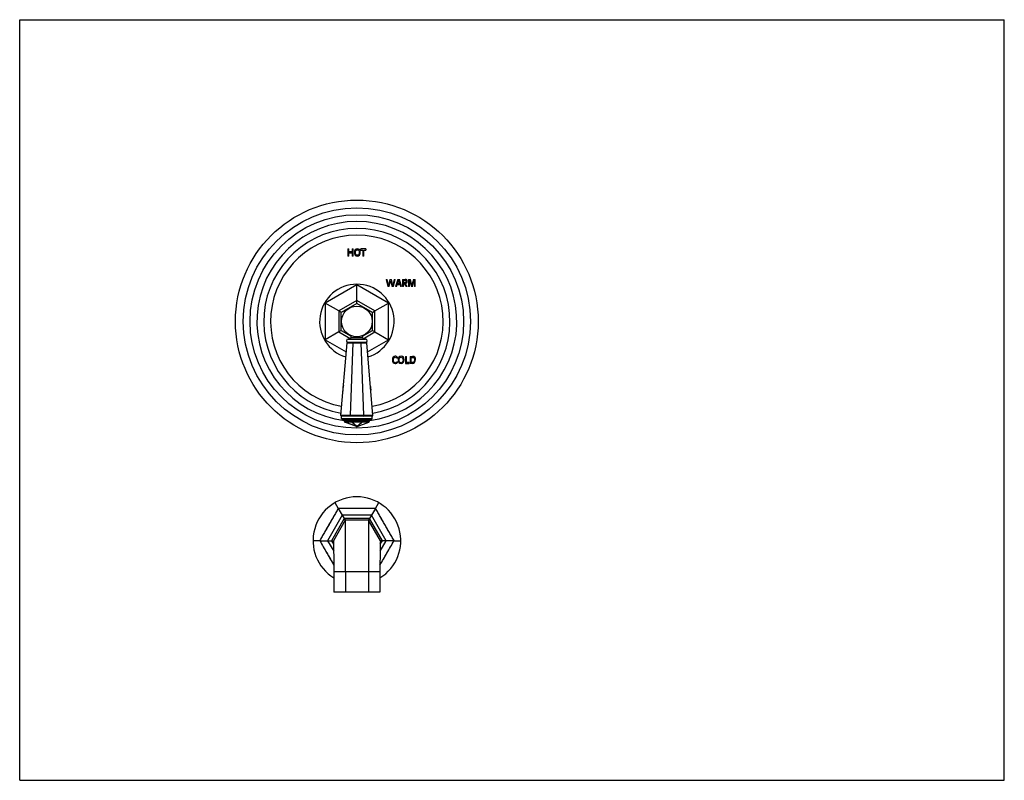
# Model space of a CAD drawing. Units: inches. Extents: x 0 to 11, y 0 to 8.5.
import ezdxf

# ---------------------------------------------------------------- set-up
doc = ezdxf.new("R2010")
doc.units = ezdxf.units.IN
doc.header["$LTSCALE"] = 0.605
doc.header["$MEASUREMENT"] = 0
doc.layers.get('0').update_dxf_attribs({"linetype": 'CONTINUOUS'})
doc.layers.add('ALL_ASSEMBLY_MEMBERS', color=7, linetype='CONTINUOUS')

msp = doc.modelspace()

# ---------------------------------------------------------------- linework, layer by layer
at = {"color": 7, "linetype": 'CONTINUOUS'}
for p, q in [((0, 0), (0, 8.5)), ((0, 8.5), (11, 8.5)), ((11, 0), (11, 8.5)), ((0, 0), (11, 0))]:
    msp.add_line(p, q, dxfattribs=at)
at = {"layer": 'ALL_ASSEMBLY_MEMBERS', "color": 7, "linetype": 'CONTINUOUS'}
for p, q in [((3.666, 5.938), (3.666, 5.859)), ((3.666, 5.938), (3.678, 5.938)), ((3.678, 5.859), (3.666, 5.859)), ((3.678, 5.904), (3.678, 5.938)), ((3.714, 5.904), (3.678, 5.904)), ((3.678, 5.859), (3.678, 5.893)), ((3.678, 5.893), (3.714, 5.893)), ((3.714, 5.938), (3.714, 5.904)), ((3.714, 5.938), (3.725, 5.938)), ((3.714, 5.893), (3.714, 5.859)), ((3.725, 5.859), (3.714, 5.859)), ((3.725, 5.859), (3.725, 5.938)), ((3.812, 5.926), (3.812, 5.938)), ((3.868, 5.938), (3.812, 5.938)), ((3.812, 5.926), (3.834, 5.926)), ((3.834, 5.926), (3.834, 5.859)), ((3.846, 5.859), (3.834, 5.859)), ((3.846, 5.859), (3.846, 5.926)), ((3.846, 5.926), (3.868, 5.926)), ((3.868, 5.938), (3.868, 5.926)), ((3.767, 5.538), (3.767, 5.544)), ((3.767, 5.361), (3.767, 5.538)), ((4.093, 5.598), (4.112, 5.52)), ((4.093, 5.598), (4.105, 5.598)), ((4.12, 5.529), (4.105, 5.598)), ((4.128, 5.52), (4.112, 5.52)), ((4.136, 5.598), (4.12, 5.529)), ((4.128, 5.52), (4.144, 5.583)), ((4.136, 5.598), (4.152, 5.598)), ((4.144, 5.583), (4.16, 5.52)), ((4.168, 5.529), (4.152, 5.598)), ((4.176, 5.52), (4.16, 5.52)), ((4.183, 5.598), (4.168, 5.529)), ((4.176, 5.52), (4.195, 5.598)), ((4.183, 5.598), (4.195, 5.598)), ((4.223, 5.598), (4.198, 5.52)), ((4.209, 5.52), (4.198, 5.52)), ((4.209, 5.52), (4.216, 5.542)), ((4.216, 5.542), (4.249, 5.542)), ((4.219, 5.553), (4.232, 5.59)), ((4.246, 5.553), (4.219, 5.553)), ((4.223, 5.598), (4.242, 5.598)), ((4.232, 5.59), (4.246, 5.553)), ((4.267, 5.52), (4.242, 5.598)), ((4.249, 5.542), (4.256, 5.52)), ((4.267, 5.52), (4.256, 5.52)), ((4.277, 5.598), (4.277, 5.52)), ((4.277, 5.598), (4.307, 5.598)), ((4.289, 5.52), (4.277, 5.52)), ((4.289, 5.561), (4.289, 5.587)), ((4.289, 5.587), (4.306, 5.587)), ((4.302, 5.561), (4.289, 5.561)), ((4.289, 5.52), (4.289, 5.559)), ((4.289, 5.559), (4.317, 5.52)), ((4.33, 5.52), (4.306, 5.553)), ((4.33, 5.52), (4.317, 5.52)), ((4.344, 5.598), (4.344, 5.52)), ((4.344, 5.598), (4.365, 5.598)), ((4.355, 5.52), (4.344, 5.52)), ((4.355, 5.52), (4.355, 5.59)), ((4.355, 5.59), (4.376, 5.52)), ((4.382, 5.535), (4.365, 5.598)), ((4.388, 5.52), (4.376, 5.52)), ((4.399, 5.598), (4.382, 5.535)), ((4.388, 5.52), (4.408, 5.59)), ((4.399, 5.598), (4.42, 5.598)), ((4.408, 5.59), (4.409, 5.52)), ((4.42, 5.52), (4.409, 5.52)), ((4.42, 5.52), (4.42, 5.598)), ((3.413, 5.333), (3.407, 5.336)), ((3.566, 5.245), (3.413, 5.333)), ((3.767, 5.33), (3.592, 5.229)), ((3.767, 5.33), (3.767, 5.361)), ((3.942, 5.229), (3.767, 5.33)), ((3.969, 5.245), (4.122, 5.333)), ((4.122, 5.333), (4.127, 5.336)), ((3.592, 5.229), (3.566, 5.245)), ((3.592, 5.027), (3.592, 5.229)), ((3.942, 5.229), (3.969, 5.245)), ((3.942, 5.027), (3.942, 5.229)), ((3.566, 5.012), (3.413, 4.924)), ((3.592, 5.027), (3.566, 5.012)), ((3.592, 5.027), (3.703, 4.963)), ((3.703, 4.947), (3.703, 4.969)), ((3.831, 4.963), (3.942, 5.027)), ((3.831, 4.947), (3.831, 4.969)), ((3.942, 5.027), (3.969, 5.012)), ((3.969, 5.012), (4.122, 4.924)), ((3.413, 4.924), (3.407, 4.921)), ((3.588, 4.075), (3.657, 4.888)), ((3.657, 4.888), (3.664, 4.895)), ((3.657, 4.888), (3.877, 4.888)), ((3.664, 4.895), (3.871, 4.895)), ((3.669, 4.93), (3.865, 4.93)), ((3.722, 4.888), (3.693, 4.082)), ((3.722, 4.888), (3.724, 4.895)), ((3.813, 4.888), (3.81, 4.895)), ((3.813, 4.888), (3.841, 4.082)), ((3.877, 4.888), (3.871, 4.895)), ((3.947, 4.075), (3.877, 4.888)), ((4.122, 4.924), (4.127, 4.921)), ((4.309, 4.737), (4.321, 4.737)), ((4.309, 4.737), (4.309, 4.659)), ((4.321, 4.67), (4.321, 4.737)), ((4.361, 4.737), (4.39, 4.737)), ((4.361, 4.737), (4.361, 4.659)), ((4.219, 4.714), (4.219, 4.729)), ((4.219, 4.668), (4.219, 4.681)), ((4.309, 4.659), (4.351, 4.659)), ((4.351, 4.67), (4.321, 4.67)), ((4.351, 4.67), (4.351, 4.659)), ((4.386, 4.659), (4.361, 4.659)), ((4.373, 4.726), (4.39, 4.726)), ((4.373, 4.669), (4.373, 4.726)), ((4.386, 4.669), (4.373, 4.669)), ((3.595, 4.075), (3.588, 4.082)), ((3.594, 4.068), (3.588, 4.075)), ((3.594, 4.068), (3.595, 4.075)), ((3.686, 4.075), (3.595, 4.075)), ((3.686, 4.075), (3.693, 4.082)), ((3.695, 4.068), (3.686, 4.075)), ((3.693, 4.082), (3.703, 4.075)), ((3.695, 4.068), (3.703, 4.075)), ((3.832, 4.075), (3.703, 4.075)), ((3.841, 4.082), (3.832, 4.075)), ((3.839, 4.068), (3.832, 4.075)), ((3.839, 4.068), (3.849, 4.075)), ((3.849, 4.075), (3.841, 4.082)), ((3.94, 4.075), (3.849, 4.075)), ((3.94, 4.075), (3.946, 4.082)), ((3.94, 4.068), (3.94, 4.075)), ((3.94, 4.068), (3.947, 4.075)), ((3.94, 4.068), (3.594, 4.068)), ((3.596, 4.043), (3.596, 4.068)), ((3.606, 4.033), (3.928, 4.033)), ((3.627, 4.012), (3.627, 4.033)), ((3.764, 3.954), (3.634, 4.002)), ((3.771, 3.954), (3.9, 4.002)), ((3.907, 4.012), (3.907, 4.033)), ((3.939, 4.043), (3.939, 4.068)), ((3.522, 3.103), (3.559, 3.038)), ((3.975, 3.038), (4.012, 3.103)), ((3.559, 3.038), (3.636, 2.906)), ((3.975, 3.038), (3.898, 2.906)), ((3.636, 2.906), (3.505, 2.678)), ((3.898, 2.906), (3.636, 2.906)), ((4.03, 2.678), (3.898, 2.906)), ((3.352, 2.678), (3.277, 2.678)), ((3.352, 2.678), (3.505, 2.678)), ((4.183, 2.678), (4.03, 2.678)), ((4.183, 2.678), (4.257, 2.678)), ((3.51, 2.328), (3.51, 2.103)), ((4.024, 2.328), (4.024, 2.103)), ((4.024, 2.103), (3.51, 2.103))]:
    msp.add_line(p, q, dxfattribs=at)
at = {"layer": 'ALL_ASSEMBLY_MEMBERS', "color": 9, "linetype": 'CONTINUOUS'}
for p, q in [((3.767, 5.538), (3.413, 5.333)), ((4.122, 5.333), (3.767, 5.538)), ((3.413, 5.333), (3.413, 4.924)), ((3.767, 5.361), (3.566, 5.245)), ((3.969, 5.245), (3.767, 5.361)), ((4.122, 4.924), (4.122, 5.333)), ((3.566, 5.245), (3.566, 5.012)), ((3.969, 5.012), (3.969, 5.245)), ((3.566, 5.012), (3.699, 4.935)), ((3.836, 4.935), (3.969, 5.012)), ((3.413, 4.924), (3.648, 4.788)), ((3.703, 4.947), (3.831, 4.947)), ((3.886, 4.788), (4.122, 4.924)), ((3.596, 4.043), (3.939, 4.043)), ((3.907, 4.012), (3.627, 4.012)), ((3.63, 4.012), (3.63, 4.033)), ((3.634, 4.002), (3.635, 4.002)), ((3.711, 4.002), (3.635, 4.002)), ((3.765, 3.954), (3.635, 4.002)), ((3.706, 4.012), (3.706, 4.033)), ((3.765, 3.954), (3.711, 4.002)), ((3.711, 4.002), (3.714, 4.002)), ((3.714, 4.002), (3.714, 4.033)), ((3.821, 4.002), (3.714, 4.002)), ((3.767, 3.954), (3.714, 4.002)), ((3.767, 3.954), (3.821, 4.002)), ((3.77, 3.954), (3.823, 4.002)), ((3.77, 3.954), (3.899, 4.002)), ((3.821, 4.002), (3.821, 4.033)), ((3.821, 4.002), (3.823, 4.002)), ((3.899, 4.002), (3.823, 4.002)), ((3.828, 4.012), (3.828, 4.033)), ((3.899, 4.002), (3.9, 4.002)), ((3.904, 4.012), (3.904, 4.033)), ((3.764, 3.954), (3.765, 3.954)), ((3.765, 3.954), (3.767, 3.954)), ((3.767, 3.954), (3.77, 3.954)), ((3.77, 3.954), (3.771, 3.954)), ((3.558, 3.037), (3.559, 3.038)), ((3.561, 3.038), (3.559, 3.038)), ((3.973, 3.038), (3.975, 3.038)), ((3.976, 3.037), (3.975, 3.038)), ((3.603, 2.963), (3.439, 2.678)), ((3.625, 2.925), (3.483, 2.678)), ((3.931, 2.963), (3.603, 2.963)), ((3.909, 2.925), (3.625, 2.925)), ((4.052, 2.678), (3.909, 2.925)), ((4.095, 2.678), (3.931, 2.963)), ((3.353, 2.68), (3.352, 2.678)), ((3.353, 2.677), (3.352, 2.678)), ((3.439, 2.678), (3.508, 2.56)), ((3.483, 2.678), (3.506, 2.638)), ((4.027, 2.56), (4.095, 2.678)), ((4.029, 2.638), (4.052, 2.678)), ((4.182, 2.68), (4.183, 2.678)), ((4.182, 2.677), (4.183, 2.678)), ((4.024, 2.328), (3.51, 2.328)), ((3.639, 2.328), (3.639, 2.103)), ((3.896, 2.328), (3.896, 2.103))]:
    msp.add_line(p, q, dxfattribs=at)
at = {"layer": 'ALL_ASSEMBLY_MEMBERS', "color": 7, "linetype": 'CONTINUOUS'}
for radius in [1.356, 0.172]:
    msp.add_circle((3.767, 5.128), radius, dxfattribs=at)
at = {"layer": 'ALL_ASSEMBLY_MEMBERS', "color": 9, "linetype": 'CONTINUOUS'}
for radius in [1.269, 1.193]:
    msp.add_circle((3.767, 5.128), radius, dxfattribs=at)
for centre, radius, start, end in [((3.767, 5.128), 1.117, 277.2019, 262.7981), ((3.767, 5.128), 1.04, 279.811, 260.189), ((3.767, 5.128), 0.964, 280.2043, 259.7957), ((3.767, 4.367), 0.157, 163.8639, 186.4245), ((3.767, 4.367), 0.157, 353.5755, 16.1361)]:
    msp.add_arc(centre, radius, start, end, dxfattribs=at)
at = {"layer": 'ALL_ASSEMBLY_MEMBERS', "color": 7, "linetype": 'CONTINUOUS'}
for centre, radius, start, end in [((3.767, 5.128), 0.416, 287.3131, 252.6869), ((3.669, 4.912), 0.0175, 90, 270), ((3.686, 4.947), 0.0175, 270, 360), ((3.849, 4.947), 0.0175, 180, 270), ((3.865, 4.912), 0.0175, 270, 90), ((3.767, 4.367), 0.158, 163.3913, 186.8809), ((3.767, 4.367), 0.158, 353.1191, 16.6087), ((3.606, 4.043), 0.0105, 180, 270), ((3.638, 4.012), 0.0105, 180, 249.444), ((3.897, 4.012), 0.0105, 290.556, 360), ((3.928, 4.043), 0.0105, 270, 360), ((3.767, 3.964), 0.0105, 249.4498, 256.2393), ((3.767, 3.964), 0.0105, 256.2091, 283.6603), ((3.767, 3.964), 0.0105, 283.6385, 290.5405), ((3.767, 2.678), 0.49, 301.6677, 238.3318), ((-55.473, 2.325), 59.112, 0.00358, 0.12256), ((63.007, 2.325), 59.112, 179.87744, 179.99642)]:
    msp.add_arc(centre, radius, start, end, dxfattribs=at)
for points in [[(3.748, 5.929), (3.742, 5.922), (3.739, 5.913), (3.739, 5.9)], [(3.739, 5.9), (3.739, 5.886), (3.742, 5.876), (3.748, 5.868)], [(3.772, 5.939), (3.762, 5.939), (3.753, 5.936), (3.748, 5.929)], [(3.748, 5.868), (3.753, 5.861), (3.762, 5.857), (3.772, 5.857)], [(3.751, 5.899), (3.751, 5.908), (3.752, 5.915), (3.756, 5.92)], [(3.756, 5.876), (3.752, 5.881), (3.751, 5.889), (3.751, 5.899)], [(3.756, 5.92), (3.76, 5.925), (3.765, 5.928), (3.772, 5.928)], [(3.772, 5.868), (3.765, 5.868), (3.76, 5.87), (3.756, 5.876)], [(3.797, 5.93), (3.792, 5.936), (3.783, 5.939), (3.772, 5.939)], [(3.772, 5.928), (3.78, 5.928), (3.785, 5.926), (3.789, 5.921)], [(3.788, 5.876), (3.784, 5.87), (3.779, 5.868), (3.772, 5.868)], [(3.772, 5.857), (3.783, 5.857), (3.791, 5.861), (3.796, 5.868)], [(3.794, 5.899), (3.794, 5.889), (3.792, 5.881), (3.788, 5.876)], [(3.789, 5.921), (3.792, 5.917), (3.794, 5.909), (3.794, 5.899)], [(3.796, 5.868), (3.802, 5.876), (3.805, 5.886), (3.805, 5.9)], [(3.805, 5.9), (3.805, 5.913), (3.802, 5.923), (3.797, 5.93)], [(4.315, 5.565), (4.312, 5.562), (4.308, 5.561), (4.302, 5.561)], [(4.306, 5.587), (4.31, 5.587), (4.313, 5.586), (4.315, 5.584)], [(4.306, 5.553), (4.314, 5.553), (4.32, 5.555), (4.324, 5.559)], [(4.324, 5.593), (4.32, 5.596), (4.315, 5.598), (4.307, 5.598)], [(4.315, 5.584), (4.317, 5.582), (4.319, 5.579), (4.319, 5.576)], [(4.319, 5.576), (4.319, 5.571), (4.317, 5.567), (4.315, 5.565)], [(4.33, 5.578), (4.33, 5.584), (4.328, 5.589), (4.324, 5.593)], [(4.324, 5.559), (4.328, 5.563), (4.33, 5.569), (4.33, 5.578)], [(4.196, 4.739), (4.185, 4.739), (4.177, 4.735), (4.172, 4.729)], [(4.209, 4.736), (4.205, 4.738), (4.201, 4.739), (4.196, 4.739)], [(4.219, 4.729), (4.216, 4.733), (4.213, 4.735), (4.209, 4.736)], [(4.261, 4.739), (4.251, 4.739), (4.242, 4.735), (4.237, 4.729)], [(4.286, 4.729), (4.281, 4.736), (4.272, 4.739), (4.261, 4.739)], [(4.414, 4.728), (4.409, 4.734), (4.401, 4.737), (4.39, 4.737)], [(4.172, 4.729), (4.166, 4.722), (4.164, 4.712), (4.164, 4.699)], [(4.164, 4.699), (4.164, 4.686), (4.166, 4.675), (4.172, 4.668)], [(4.172, 4.668), (4.177, 4.661), (4.185, 4.657), (4.196, 4.657)], [(4.175, 4.698), (4.175, 4.708), (4.177, 4.715), (4.181, 4.72)], [(4.181, 4.675), (4.177, 4.681), (4.175, 4.688), (4.175, 4.698)], [(4.181, 4.72), (4.184, 4.725), (4.189, 4.727), (4.196, 4.727)], [(4.196, 4.667), (4.189, 4.667), (4.184, 4.67), (4.181, 4.675)], [(4.196, 4.727), (4.201, 4.727), (4.206, 4.726), (4.21, 4.724)], [(4.207, 4.67), (4.204, 4.668), (4.2, 4.667), (4.196, 4.667)], [(4.196, 4.657), (4.2, 4.657), (4.205, 4.658), (4.209, 4.66)], [(4.219, 4.681), (4.214, 4.675), (4.21, 4.672), (4.207, 4.67)], [(4.209, 4.66), (4.213, 4.662), (4.216, 4.664), (4.219, 4.668)], [(4.21, 4.724), (4.214, 4.721), (4.217, 4.718), (4.219, 4.714)], [(4.237, 4.729), (4.231, 4.722), (4.228, 4.712), (4.228, 4.699)], [(4.228, 4.699), (4.228, 4.686), (4.231, 4.675), (4.237, 4.668)], [(4.237, 4.668), (4.242, 4.661), (4.251, 4.657), (4.261, 4.657)], [(4.24, 4.698), (4.24, 4.708), (4.241, 4.715), (4.245, 4.72)], [(4.245, 4.675), (4.241, 4.681), (4.24, 4.688), (4.24, 4.698)], [(4.245, 4.72), (4.249, 4.725), (4.254, 4.727), (4.261, 4.727)], [(4.261, 4.667), (4.254, 4.667), (4.249, 4.67), (4.245, 4.675)], [(4.261, 4.727), (4.269, 4.727), (4.274, 4.725), (4.278, 4.721)], [(4.277, 4.675), (4.273, 4.67), (4.268, 4.667), (4.261, 4.667)], [(4.261, 4.657), (4.272, 4.657), (4.28, 4.661), (4.285, 4.668)], [(4.283, 4.698), (4.283, 4.688), (4.281, 4.681), (4.277, 4.675)], [(4.278, 4.721), (4.281, 4.716), (4.283, 4.709), (4.283, 4.698)], [(4.285, 4.668), (4.291, 4.675), (4.294, 4.686), (4.294, 4.699)], [(4.294, 4.699), (4.294, 4.713), (4.291, 4.723), (4.286, 4.729)], [(4.404, 4.677), (4.4, 4.671), (4.394, 4.669), (4.386, 4.669)], [(4.386, 4.659), (4.397, 4.659), (4.406, 4.662), (4.412, 4.67)], [(4.39, 4.726), (4.397, 4.726), (4.402, 4.723), (4.406, 4.719)], [(4.411, 4.698), (4.411, 4.689), (4.409, 4.682), (4.404, 4.677)], [(4.406, 4.719), (4.409, 4.714), (4.411, 4.707), (4.411, 4.698)], [(4.412, 4.67), (4.419, 4.677), (4.422, 4.687), (4.422, 4.699)], [(4.422, 4.699), (4.422, 4.712), (4.42, 4.722), (4.414, 4.728)]]:
    msp.add_open_spline(points, degree=3, dxfattribs=at)
at = {"layer": 'ALL_ASSEMBLY_MEMBERS', "color": 9, "linetype": 'CONTINUOUS'}
for points, knots in [([(3.635, 4.002), (3.635, 4.002), (3.634, 4.003), (3.633, 4.004), (3.632, 4.005), (3.631, 4.007), (3.631, 4.008), (3.63, 4.011), (3.63, 4.012), (3.63, 4.012)], [0, 0, 0, 0, 0.106447, 0.218674, 0.336945, 0.461212, 0.724335, 0.861458, 1, 1, 1, 1]), ([(3.711, 4.002), (3.711, 4.002), (3.71, 4.003), (3.709, 4.004), (3.708, 4.005), (3.707, 4.007), (3.707, 4.008), (3.706, 4.011), (3.706, 4.012), (3.706, 4.012)], [0, 0, 0, 0, 0.106447, 0.218674, 0.336944, 0.461211, 0.724334, 0.861458, 1, 1, 1, 1]), ([(3.823, 4.002), (3.824, 4.002), (3.825, 4.003), (3.825, 4.004), (3.826, 4.005), (3.827, 4.007), (3.828, 4.008), (3.828, 4.011), (3.828, 4.012), (3.828, 4.012)], [0, 0, 0, 0, 0.106447, 0.218674, 0.336945, 0.461212, 0.724335, 0.861458, 1, 1, 1, 1]), ([(3.899, 4.002), (3.9, 4.002), (3.9, 4.003), (3.901, 4.004), (3.902, 4.005), (3.903, 4.007), (3.904, 4.008), (3.904, 4.011), (3.904, 4.012), (3.904, 4.012)], [0, 0, 0, 0, 0.106447, 0.218674, 0.336944, 0.461211, 0.724334, 0.861458, 1, 1, 1, 1]), ([(3.558, 3.037), (3.55, 3.022), (3.533, 2.992), (3.507, 2.947), (3.481, 2.903), (3.456, 2.858), (3.43, 2.814), (3.404, 2.769), (3.378, 2.725), (3.361, 2.695), (3.353, 2.68)], [0, 0, 0, 0, 0.124996, 0.249997, 0.374998, 0.5, 0.625002, 0.750003, 0.875004, 1, 1, 1, 1]), ([(3.558, 3.037), (3.55, 3.022), (3.533, 2.992), (3.498, 2.933), (3.455, 2.858), (3.412, 2.784), (3.378, 2.725), (3.361, 2.695), (3.353, 2.68)], [0, 0, 0, 0, 0.124996, 0.249997, 0.5, 0.750003, 0.875004, 1, 1, 1, 1]), ([(3.973, 3.038), (3.956, 3.038), (3.922, 3.038), (3.853, 3.039), (3.767, 3.039), (3.681, 3.039), (3.613, 3.038), (3.579, 3.038), (3.561, 3.038)], [0, 0, 0, 0, 0.124996, 0.249997, 0.5, 0.750003, 0.875004, 1, 1, 1, 1]), ([(3.973, 3.038), (3.956, 3.038), (3.922, 3.038), (3.87, 3.038), (3.819, 3.038), (3.767, 3.038), (3.716, 3.038), (3.664, 3.038), (3.613, 3.038), (3.579, 3.038), (3.561, 3.038)], [0, 0, 0, 0, 0.124996, 0.249997, 0.374998, 0.5, 0.625002, 0.750003, 0.875004, 1, 1, 1, 1]), ([(4.182, 2.68), (4.173, 2.695), (4.156, 2.725), (4.13, 2.769), (4.104, 2.814), (4.079, 2.858), (4.053, 2.903), (4.027, 2.947), (4.002, 2.992), (3.985, 3.022), (3.976, 3.037)], [0, 0, 0, 0, 0.124996, 0.249997, 0.374998, 0.5, 0.625002, 0.750003, 0.875004, 1, 1, 1, 1]), ([(4.182, 2.68), (4.173, 2.695), (4.156, 2.725), (4.122, 2.784), (4.079, 2.858), (4.036, 2.933), (4.002, 2.992), (3.985, 3.022), (3.976, 3.037)], [0, 0, 0, 0, 0.124996, 0.249997, 0.5, 0.750003, 0.875004, 1, 1, 1, 1]), ([(3.353, 2.677), (3.366, 2.654), (3.385, 2.62), (3.412, 2.575), (3.438, 2.53), (3.471, 2.473), (3.497, 2.428), (3.51, 2.405)], [0, 0, 0, 0, 0.249994, 0.374994, 0.499995, 0.749998, 1, 1, 1, 1]), ([(3.353, 2.677), (3.366, 2.654), (3.392, 2.608), (3.431, 2.54), (3.47, 2.472), (3.497, 2.427), (3.51, 2.404)], [0, 0, 0, 0, 0.249994, 0.499995, 0.749998, 1, 1, 1, 1]), ([(4.025, 2.405), (4.038, 2.428), (4.064, 2.473), (4.097, 2.53), (4.123, 2.575), (4.149, 2.62), (4.169, 2.654), (4.182, 2.677)], [0, 0, 0, 0, 0.250002, 0.500005, 0.625006, 0.750006, 1, 1, 1, 1]), ([(4.025, 2.404), (4.038, 2.427), (4.064, 2.472), (4.103, 2.54), (4.143, 2.608), (4.169, 2.654), (4.182, 2.677)], [0, 0, 0, 0, 0.250002, 0.500005, 0.750006, 1, 1, 1, 1])]:
    msp.add_open_spline(points, degree=3, knots=knots, dxfattribs=at)
at = {"layer": 'ALL_ASSEMBLY_MEMBERS', "color": 7, "linetype": 'CONTINUOUS'}
for points, knots in [([(3.636, 2.906), (3.636, 2.903), (3.636, 2.892), (3.636, 2.867), (3.637, 2.827), (3.637, 2.773), (3.637, 2.706), (3.638, 2.597), (3.638, 2.511), (3.638, 2.451)], [0, 0, 0, 0, 0.018373, 0.072863, 0.161759, 0.282382, 0.431166, 0.603767, 1, 1, 1, 1]), ([(3.898, 2.906), (3.898, 2.903), (3.898, 2.892), (3.898, 2.867), (3.898, 2.827), (3.897, 2.773), (3.897, 2.706), (3.896, 2.597), (3.896, 2.511), (3.896, 2.451)], [0, 0, 0, 0, 0.018373, 0.072863, 0.161759, 0.282382, 0.431166, 0.603767, 1, 1, 1, 1]), ([(3.505, 2.678), (3.505, 2.676), (3.505, 2.671), (3.505, 2.662), (3.506, 2.648), (3.506, 2.626), (3.507, 2.583), (3.508, 2.517), (3.51, 2.427), (3.51, 2.362), (3.51, 2.328)], [0, 0, 0, 0, 0.019225, 0.043081, 0.076152, 0.142315, 0.227042, 0.44448, 0.709737, 1, 1, 1, 1]), ([(4.03, 2.678), (4.03, 2.676), (4.029, 2.671), (4.029, 2.662), (4.029, 2.648), (4.028, 2.626), (4.027, 2.583), (4.026, 2.517), (4.025, 2.427), (4.024, 2.362), (4.024, 2.328)], [0, 0, 0, 0, 0.019225, 0.043081, 0.076152, 0.142315, 0.227042, 0.44448, 0.709737, 1, 1, 1, 1])]:
    msp.add_open_spline(points, degree=3, knots=knots, dxfattribs=at)

doc.saveas('drawing.dxf')
